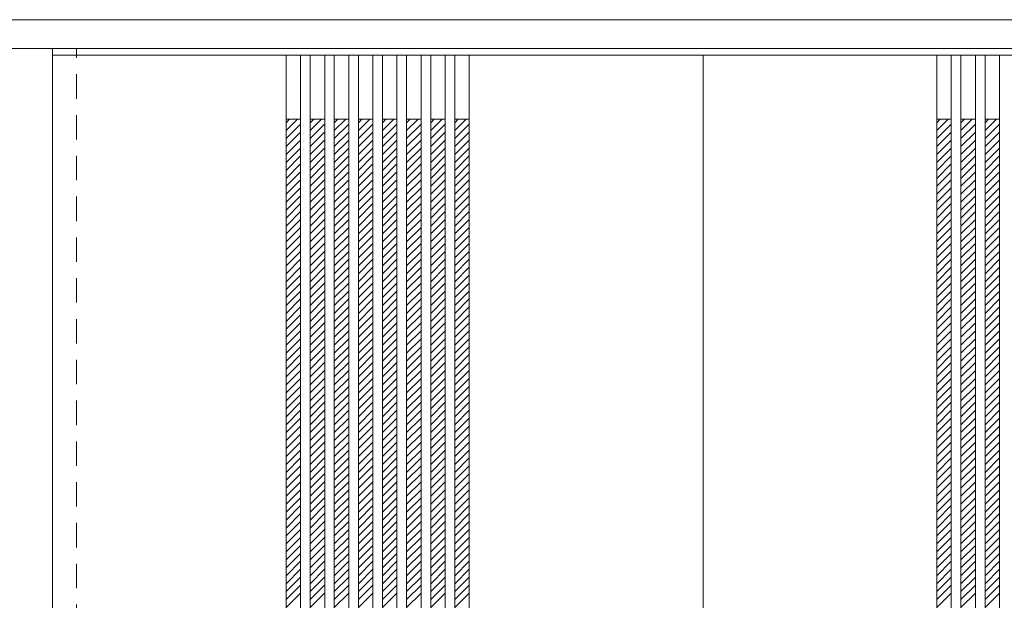
# Model space of a CAD drawing. Units: millimetres. Extents: x -2141 to 1627, y -1762 to 1147.
# Drawn here: x -844 to 382, y 421 to 1144 of the extents above; entities that cross this region are included whole.
import ezdxf

# ---------------------------------------------------------------- set-up
doc = ezdxf.new("R2010")
doc.units = ezdxf.units.MM
doc.header["$LTSCALE"] = 30
doc.linetypes.add('JWW_DASHED1', pattern=[1.693333, 0.846667, -0.846667])
doc.layers.add('0-0', color=7, linetype='Continuous')

msp = doc.modelspace()

# ---------------------------------------------------------------- linework, layer by layer
at = {"layer": '0-0', "color": 92, "linetype": 'Continuous', "lineweight": 13}
for p, q in [((-1610.3, 1143.9), (1623.7, 1143.9)), ((-1580.3, 1107.9), (1593.7, 1107.9)), ((-803.3, -1083.1), (-803.3, 1099.9)), ((-803.3, 1099.9), (6.7, 1099.9)), ((-512.3, 1099.9), (-512.3, -1083.1)), ((-494.3, 1099.9), (-494.3, -1083.1)), ((-482.3, 1099.9), (-482.3, -1083.1)), ((-464.3, 1099.9), (-464.3, -1083.1)), ((-452.3, 1099.9), (-452.3, -1083.1)), ((-434.3, 1099.9), (-434.3, -1083.1)), ((-422.3, 1099.9), (-422.3, -1083.1)), ((-404.3, 1099.9), (-404.3, -1083.1)), ((-392.3, 1099.9), (-392.3, -1083.1)), ((-374.3, 1099.9), (-374.3, -1083.1)), ((-362.3, 1099.9), (-362.3, -1083.1)), ((-344.3, 1099.9), (-344.3, -1083.1)), ((-332.3, 1099.9), (-332.3, -1083.1)), ((-314.3, 1099.9), (-314.3, -1083.1)), ((-302.3, 1099.9), (-302.3, -1083.1)), ((-284.3, 1099.9), (-284.3, -1083.1)), ((6.7, -1083.1), (6.7, 1099.9)), ((816.7, 1099.9), (6.7, 1099.9)), ((297.7, 1099.9), (297.7, -1083.1)), ((315.7, 1099.9), (315.7, -1083.1)), ((327.7, 1099.9), (327.7, -1083.1)), ((345.7, 1099.9), (345.7, -1083.1)), ((357.7, 1099.9), (357.7, -1083.1)), ((375.7, 1099.9), (375.7, -1083.1))]:
    msp.add_line(p, q, dxfattribs=at)
at = {"layer": '0-0', "color": 120, "linetype": 'JWW_DASHED1', "lineweight": 5}
for p, q in [((-803.3, -1088.1), (-803.3, 1107.9)), ((-773.3, -1088.1), (-773.3, 1107.9)), ((-773.3, -1083.1), (-773.3, 1099.9)), ((-512.3, 1005.7), (-498.1, 1019.9)), ((-512.3, 1015.6), (-508, 1019.9)), ((-482.3, 1005.7), (-468.1, 1019.9)), ((-482.3, 1015.6), (-478, 1019.9)), ((-452.3, 1005.7), (-438.1, 1019.9)), ((-452.3, 1015.6), (-448, 1019.9)), ((-422.3, 1005.7), (-408.1, 1019.9)), ((-422.3, 1015.6), (-418, 1019.9)), ((-392.3, 1005.7), (-378.1, 1019.9)), ((-392.3, 1015.6), (-388, 1019.9)), ((-362.3, 1005.7), (-348.1, 1019.9)), ((-362.3, 1015.6), (-358, 1019.9)), ((-332.3, 1005.7), (-318.1, 1019.9)), ((-332.3, 1015.6), (-328, 1019.9)), ((-302.3, 1005.7), (-288.1, 1019.9)), ((-302.3, 1015.6), (-298, 1019.9)), ((297.7, 1005.7), (311.9, 1019.9)), ((297.7, 1015.6), (302, 1019.9)), ((327.7, 1005.7), (341.9, 1019.9)), ((327.7, 1015.6), (332, 1019.9)), ((357.7, 1005.7), (371.9, 1019.9)), ((357.7, 1015.6), (362, 1019.9)), ((-512.3, 995.8), (-494.3, 1013.8)), ((-482.3, 995.8), (-464.3, 1013.8)), ((-452.3, 995.8), (-434.3, 1013.8)), ((-422.3, 995.8), (-404.3, 1013.8)), ((-392.3, 995.8), (-374.3, 1013.8)), ((-362.3, 995.8), (-344.3, 1013.8)), ((-332.3, 995.8), (-314.3, 1013.8)), ((-302.3, 995.8), (-284.3, 1013.8)), ((297.7, 995.8), (315.7, 1013.8)), ((327.7, 995.8), (345.7, 1013.8)), ((357.7, 995.8), (375.7, 1013.8)), ((-512.3, 985.9), (-494.3, 1003.9)), ((-512.3, 976), (-494.3, 994)), ((-482.3, 985.9), (-464.3, 1003.9)), ((-482.3, 976), (-464.3, 994)), ((-452.3, 985.9), (-434.3, 1003.9)), ((-452.3, 976), (-434.3, 994)), ((-422.3, 985.9), (-404.3, 1003.9)), ((-422.3, 976), (-404.3, 994)), ((-392.3, 985.9), (-374.3, 1003.9)), ((-392.3, 976), (-374.3, 994)), ((-362.3, 985.9), (-344.3, 1003.9)), ((-362.3, 976), (-344.3, 994)), ((-332.3, 985.9), (-314.3, 1003.9)), ((-332.3, 976), (-314.3, 994)), ((-302.3, 985.9), (-284.3, 1003.9)), ((-302.3, 976), (-284.3, 994)), ((297.7, 985.9), (315.7, 1003.9)), ((297.7, 976), (315.7, 994)), ((327.7, 985.9), (345.7, 1003.9)), ((327.7, 976), (345.7, 994)), ((357.7, 985.9), (375.7, 1003.9)), ((357.7, 976), (375.7, 994)), ((-512.3, 966.1), (-494.3, 984.1)), ((-482.3, 966.1), (-464.3, 984.1)), ((-452.3, 966.1), (-434.3, 984.1)), ((-422.3, 966.1), (-404.3, 984.1)), ((-392.3, 966.1), (-374.3, 984.1)), ((-362.3, 966.1), (-344.3, 984.1)), ((-332.3, 966.1), (-314.3, 984.1)), ((-302.3, 966.1), (-284.3, 984.1)), ((297.7, 966.1), (315.7, 984.1)), ((327.7, 966.1), (345.7, 984.1)), ((357.7, 966.1), (375.7, 984.1)), ((-512.3, 956.2), (-494.3, 974.2)), ((-482.3, 956.2), (-464.3, 974.2)), ((-452.3, 956.2), (-434.3, 974.2)), ((-422.3, 956.2), (-404.3, 974.2)), ((-392.3, 956.2), (-374.3, 974.2)), ((-362.3, 956.2), (-344.3, 974.2)), ((-332.3, 956.2), (-314.3, 974.2)), ((-302.3, 956.2), (-284.3, 974.2)), ((297.7, 956.2), (315.7, 974.2)), ((327.7, 956.2), (345.7, 974.2)), ((357.7, 956.2), (375.7, 974.2)), ((-512.3, 946.3), (-494.3, 964.3)), ((-482.3, 946.3), (-464.3, 964.3)), ((-452.3, 946.3), (-434.3, 964.3)), ((-422.3, 946.3), (-404.3, 964.3)), ((-392.3, 946.3), (-374.3, 964.3)), ((-362.3, 946.3), (-344.3, 964.3)), ((-332.3, 946.3), (-314.3, 964.3)), ((-302.3, 946.3), (-284.3, 964.3)), ((297.7, 946.3), (315.7, 964.3)), ((327.7, 946.3), (345.7, 964.3)), ((357.7, 946.3), (375.7, 964.3)), ((-512.3, 936.4), (-494.3, 954.4)), ((-512.3, 926.5), (-494.3, 944.5)), ((-482.3, 936.4), (-464.3, 954.4)), ((-482.3, 926.5), (-464.3, 944.5)), ((-452.3, 936.4), (-434.3, 954.4)), ((-452.3, 926.5), (-434.3, 944.5)), ((-422.3, 936.4), (-404.3, 954.4)), ((-422.3, 926.5), (-404.3, 944.5)), ((-392.3, 936.4), (-374.3, 954.4)), ((-392.3, 926.5), (-374.3, 944.5)), ((-362.3, 936.4), (-344.3, 954.4)), ((-362.3, 926.5), (-344.3, 944.5)), ((-332.3, 936.4), (-314.3, 954.4)), ((-332.3, 926.5), (-314.3, 944.5)), ((-302.3, 936.4), (-284.3, 954.4)), ((-302.3, 926.5), (-284.3, 944.5)), ((297.7, 936.4), (315.7, 954.4)), ((297.7, 926.5), (315.7, 944.5)), ((327.7, 936.4), (345.7, 954.4)), ((327.7, 926.5), (345.7, 944.5)), ((357.7, 936.4), (375.7, 954.4)), ((357.7, 926.5), (375.7, 944.5)), ((-512.3, 916.6), (-494.3, 934.6)), ((-482.3, 916.6), (-464.3, 934.6)), ((-452.3, 916.6), (-434.3, 934.6)), ((-422.3, 916.6), (-404.3, 934.6)), ((-392.3, 916.6), (-374.3, 934.6)), ((-362.3, 916.6), (-344.3, 934.6)), ((-332.3, 916.6), (-314.3, 934.6)), ((-302.3, 916.6), (-284.3, 934.6)), ((297.7, 916.6), (315.7, 934.6)), ((327.7, 916.6), (345.7, 934.6)), ((357.7, 916.6), (375.7, 934.6)), ((-512.3, 906.7), (-494.3, 924.7)), ((-482.3, 906.7), (-464.3, 924.7)), ((-452.3, 906.7), (-434.3, 924.7)), ((-422.3, 906.7), (-404.3, 924.7)), ((-392.3, 906.7), (-374.3, 924.7)), ((-362.3, 906.7), (-344.3, 924.7)), ((-332.3, 906.7), (-314.3, 924.7)), ((-302.3, 906.7), (-284.3, 924.7)), ((297.7, 906.7), (315.7, 924.7)), ((327.7, 906.7), (345.7, 924.7)), ((357.7, 906.7), (375.7, 924.7)), ((-512.3, 896.8), (-494.3, 914.8)), ((-482.3, 896.8), (-464.3, 914.8)), ((-452.3, 896.8), (-434.3, 914.8)), ((-422.3, 896.8), (-404.3, 914.8)), ((-392.3, 896.8), (-374.3, 914.8)), ((-362.3, 896.8), (-344.3, 914.8)), ((-332.3, 896.8), (-314.3, 914.8)), ((-302.3, 896.8), (-284.3, 914.8)), ((297.7, 896.8), (315.7, 914.8)), ((327.7, 896.8), (345.7, 914.8)), ((357.7, 896.8), (375.7, 914.8)), ((-512.3, 886.9), (-494.3, 904.9)), ((-512.3, 877), (-494.3, 895)), ((-482.3, 886.9), (-464.3, 904.9)), ((-482.3, 877), (-464.3, 895)), ((-452.3, 886.9), (-434.3, 904.9)), ((-452.3, 877), (-434.3, 895)), ((-422.3, 886.9), (-404.3, 904.9)), ((-422.3, 877), (-404.3, 895)), ((-392.3, 886.9), (-374.3, 904.9)), ((-392.3, 877), (-374.3, 895)), ((-362.3, 886.9), (-344.3, 904.9)), ((-362.3, 877), (-344.3, 895)), ((-332.3, 886.9), (-314.3, 904.9)), ((-332.3, 877), (-314.3, 895)), ((-302.3, 886.9), (-284.3, 904.9)), ((-302.3, 877), (-284.3, 895)), ((297.7, 886.9), (315.7, 904.9)), ((297.7, 877), (315.7, 895)), ((327.7, 886.9), (345.7, 904.9)), ((327.7, 877), (345.7, 895)), ((357.7, 886.9), (375.7, 904.9)), ((357.7, 877), (375.7, 895)), ((-512.3, 867.1), (-494.3, 885.1)), ((-482.3, 867.1), (-464.3, 885.1)), ((-452.3, 867.1), (-434.3, 885.1)), ((-422.3, 867.1), (-404.3, 885.1)), ((-392.3, 867.1), (-374.3, 885.1)), ((-362.3, 867.1), (-344.3, 885.1)), ((-332.3, 867.1), (-314.3, 885.1)), ((-302.3, 867.1), (-284.3, 885.1)), ((297.7, 867.1), (315.7, 885.1)), ((327.7, 867.1), (345.7, 885.1)), ((357.7, 867.1), (375.7, 885.1)), ((-512.3, 857.2), (-494.3, 875.2)), ((-482.3, 857.2), (-464.3, 875.2)), ((-452.3, 857.2), (-434.3, 875.2)), ((-422.3, 857.2), (-404.3, 875.2)), ((-392.3, 857.2), (-374.3, 875.2)), ((-362.3, 857.2), (-344.3, 875.2)), ((-332.3, 857.2), (-314.3, 875.2)), ((-302.3, 857.2), (-284.3, 875.2)), ((297.7, 857.2), (315.7, 875.2)), ((327.7, 857.2), (345.7, 875.2)), ((357.7, 857.2), (375.7, 875.2)), ((-512.3, 847.3), (-494.3, 865.3)), ((-482.3, 847.3), (-464.3, 865.3)), ((-452.3, 847.3), (-434.3, 865.3)), ((-422.3, 847.3), (-404.3, 865.3)), ((-392.3, 847.3), (-374.3, 865.3)), ((-362.3, 847.3), (-344.3, 865.3)), ((-332.3, 847.3), (-314.3, 865.3)), ((-302.3, 847.3), (-284.3, 865.3)), ((297.7, 847.3), (315.7, 865.3)), ((327.7, 847.3), (345.7, 865.3)), ((357.7, 847.3), (375.7, 865.3)), ((-512.3, 837.4), (-494.3, 855.4)), ((-482.3, 837.4), (-464.3, 855.4)), ((-452.3, 837.4), (-434.3, 855.4)), ((-422.3, 837.4), (-404.3, 855.4)), ((-392.3, 837.4), (-374.3, 855.4)), ((-362.3, 837.4), (-344.3, 855.4)), ((-332.3, 837.4), (-314.3, 855.4)), ((-302.3, 837.4), (-284.3, 855.4)), ((297.7, 837.4), (315.7, 855.4)), ((327.7, 837.4), (345.7, 855.4)), ((357.7, 837.4), (375.7, 855.4)), ((-512.3, 827.5), (-494.3, 845.5)), ((-512.3, 817.6), (-494.3, 835.6)), ((-482.3, 827.5), (-464.3, 845.5)), ((-482.3, 817.6), (-464.3, 835.6)), ((-452.3, 827.5), (-434.3, 845.5)), ((-452.3, 817.6), (-434.3, 835.6)), ((-422.3, 827.5), (-404.3, 845.5)), ((-422.3, 817.6), (-404.3, 835.6)), ((-392.3, 827.5), (-374.3, 845.5)), ((-392.3, 817.6), (-374.3, 835.6)), ((-362.3, 827.5), (-344.3, 845.5)), ((-362.3, 817.6), (-344.3, 835.6)), ((-332.3, 827.5), (-314.3, 845.5)), ((-332.3, 817.6), (-314.3, 835.6)), ((-302.3, 827.5), (-284.3, 845.5)), ((-302.3, 817.6), (-284.3, 835.6)), ((297.7, 827.5), (315.7, 845.5)), ((297.7, 817.6), (315.7, 835.6)), ((327.7, 827.5), (345.7, 845.5)), ((327.7, 817.6), (345.7, 835.6)), ((357.7, 827.5), (375.7, 845.5)), ((357.7, 817.6), (375.7, 835.6)), ((-512.3, 807.7), (-494.3, 825.7)), ((-482.3, 807.7), (-464.3, 825.7)), ((-452.3, 807.7), (-434.3, 825.7)), ((-422.3, 807.7), (-404.3, 825.7)), ((-392.3, 807.7), (-374.3, 825.7)), ((-362.3, 807.7), (-344.3, 825.7)), ((-332.3, 807.7), (-314.3, 825.7)), ((-302.3, 807.7), (-284.3, 825.7)), ((297.7, 807.7), (315.7, 825.7)), ((327.7, 807.7), (345.7, 825.7)), ((357.7, 807.7), (375.7, 825.7)), ((-512.3, 797.8), (-494.3, 815.8)), ((-482.3, 797.8), (-464.3, 815.8)), ((-452.3, 797.8), (-434.3, 815.8)), ((-422.3, 797.8), (-404.3, 815.8)), ((-392.3, 797.8), (-374.3, 815.8)), ((-362.3, 797.8), (-344.3, 815.8)), ((-332.3, 797.8), (-314.3, 815.8)), ((-302.3, 797.8), (-284.3, 815.8)), ((297.7, 797.8), (315.7, 815.8)), ((327.7, 797.8), (345.7, 815.8)), ((357.7, 797.8), (375.7, 815.8)), ((-512.3, 788), (-494.3, 806)), ((-482.3, 788), (-464.3, 806)), ((-452.3, 788), (-434.3, 806)), ((-422.3, 788), (-404.3, 806)), ((-392.3, 788), (-374.3, 806)), ((-362.3, 788), (-344.3, 806)), ((-332.3, 788), (-314.3, 806)), ((-302.3, 788), (-284.3, 806)), ((297.7, 788), (315.7, 806)), ((327.7, 788), (345.7, 806)), ((357.7, 788), (375.7, 806)), ((-512.3, 778.1), (-494.3, 796.1)), ((-512.3, 768.2), (-494.3, 786.2)), ((-482.3, 778.1), (-464.3, 796.1)), ((-482.3, 768.2), (-464.3, 786.2)), ((-452.3, 778.1), (-434.3, 796.1)), ((-452.3, 768.2), (-434.3, 786.2)), ((-422.3, 778.1), (-404.3, 796.1)), ((-422.3, 768.2), (-404.3, 786.2)), ((-392.3, 778.1), (-374.3, 796.1)), ((-392.3, 768.2), (-374.3, 786.2)), ((-362.3, 778.1), (-344.3, 796.1)), ((-362.3, 768.2), (-344.3, 786.2)), ((-332.3, 778.1), (-314.3, 796.1)), ((-332.3, 768.2), (-314.3, 786.2)), ((-302.3, 778.1), (-284.3, 796.1)), ((-302.3, 768.2), (-284.3, 786.2)), ((297.7, 778.1), (315.7, 796.1)), ((297.7, 768.2), (315.7, 786.2)), ((327.7, 778.1), (345.7, 796.1)), ((327.7, 768.2), (345.7, 786.2)), ((357.7, 778.1), (375.7, 796.1)), ((357.7, 768.2), (375.7, 786.2)), ((-512.3, 758.3), (-494.3, 776.3)), ((-482.3, 758.3), (-464.3, 776.3)), ((-452.3, 758.3), (-434.3, 776.3)), ((-422.3, 758.3), (-404.3, 776.3)), ((-392.3, 758.3), (-374.3, 776.3)), ((-362.3, 758.3), (-344.3, 776.3)), ((-332.3, 758.3), (-314.3, 776.3)), ((-302.3, 758.3), (-284.3, 776.3)), ((297.7, 758.3), (315.7, 776.3)), ((327.7, 758.3), (345.7, 776.3)), ((357.7, 758.3), (375.7, 776.3)), ((-512.3, 748.4), (-494.3, 766.4)), ((-482.3, 748.4), (-464.3, 766.4)), ((-452.3, 748.4), (-434.3, 766.4)), ((-422.3, 748.4), (-404.3, 766.4)), ((-392.3, 748.4), (-374.3, 766.4)), ((-362.3, 748.4), (-344.3, 766.4)), ((-332.3, 748.4), (-314.3, 766.4)), ((-302.3, 748.4), (-284.3, 766.4)), ((297.7, 748.4), (315.7, 766.4)), ((327.7, 748.4), (345.7, 766.4)), ((357.7, 748.4), (375.7, 766.4)), ((-512.3, 738.5), (-494.3, 756.5)), ((-482.3, 738.5), (-464.3, 756.5)), ((-452.3, 738.5), (-434.3, 756.5)), ((-422.3, 738.5), (-404.3, 756.5)), ((-392.3, 738.5), (-374.3, 756.5)), ((-362.3, 738.5), (-344.3, 756.5)), ((-332.3, 738.5), (-314.3, 756.5)), ((-302.3, 738.5), (-284.3, 756.5)), ((297.7, 738.5), (315.7, 756.5)), ((327.7, 738.5), (345.7, 756.5)), ((357.7, 738.5), (375.7, 756.5)), ((-512.3, 728.6), (-494.3, 746.6)), ((-512.3, 718.7), (-494.3, 736.7)), ((-482.3, 728.6), (-464.3, 746.6)), ((-482.3, 718.7), (-464.3, 736.7)), ((-452.3, 728.6), (-434.3, 746.6)), ((-452.3, 718.7), (-434.3, 736.7)), ((-422.3, 728.6), (-404.3, 746.6)), ((-422.3, 718.7), (-404.3, 736.7)), ((-392.3, 728.6), (-374.3, 746.6)), ((-392.3, 718.7), (-374.3, 736.7)), ((-362.3, 728.6), (-344.3, 746.6)), ((-362.3, 718.7), (-344.3, 736.7)), ((-332.3, 728.6), (-314.3, 746.6)), ((-332.3, 718.7), (-314.3, 736.7)), ((-302.3, 728.6), (-284.3, 746.6)), ((-302.3, 718.7), (-284.3, 736.7)), ((297.7, 728.6), (315.7, 746.6)), ((297.7, 718.7), (315.7, 736.7)), ((327.7, 728.6), (345.7, 746.6)), ((327.7, 718.7), (345.7, 736.7)), ((357.7, 728.6), (375.7, 746.6)), ((357.7, 718.7), (375.7, 736.7)), ((-512.3, 708.8), (-494.3, 726.8)), ((-482.3, 708.8), (-464.3, 726.8)), ((-452.3, 708.8), (-434.3, 726.8)), ((-422.3, 708.8), (-404.3, 726.8)), ((-392.3, 708.8), (-374.3, 726.8)), ((-362.3, 708.8), (-344.3, 726.8)), ((-332.3, 708.8), (-314.3, 726.8)), ((-302.3, 708.8), (-284.3, 726.8)), ((297.7, 708.8), (315.7, 726.8)), ((327.7, 708.8), (345.7, 726.8)), ((357.7, 708.8), (375.7, 726.8)), ((-512.3, 698.9), (-494.3, 716.9)), ((-482.3, 698.9), (-464.3, 716.9)), ((-452.3, 698.9), (-434.3, 716.9)), ((-422.3, 698.9), (-404.3, 716.9)), ((-392.3, 698.9), (-374.3, 716.9)), ((-362.3, 698.9), (-344.3, 716.9)), ((-332.3, 698.9), (-314.3, 716.9)), ((-302.3, 698.9), (-284.3, 716.9)), ((297.7, 698.9), (315.7, 716.9)), ((327.7, 698.9), (345.7, 716.9)), ((357.7, 698.9), (375.7, 716.9)), ((-512.3, 689), (-494.3, 707)), ((-482.3, 689), (-464.3, 707)), ((-452.3, 689), (-434.3, 707)), ((-422.3, 689), (-404.3, 707)), ((-392.3, 689), (-374.3, 707)), ((-362.3, 689), (-344.3, 707)), ((-332.3, 689), (-314.3, 707)), ((-302.3, 689), (-284.3, 707)), ((297.7, 689), (315.7, 707)), ((327.7, 689), (345.7, 707)), ((357.7, 689), (375.7, 707)), ((-512.3, 679.1), (-494.3, 697.1)), ((-512.3, 669.2), (-494.3, 687.2)), ((-482.3, 679.1), (-464.3, 697.1)), ((-482.3, 669.2), (-464.3, 687.2)), ((-452.3, 679.1), (-434.3, 697.1)), ((-452.3, 669.2), (-434.3, 687.2)), ((-422.3, 679.1), (-404.3, 697.1)), ((-422.3, 669.2), (-404.3, 687.2)), ((-392.3, 679.1), (-374.3, 697.1)), ((-392.3, 669.2), (-374.3, 687.2)), ((-362.3, 679.1), (-344.3, 697.1)), ((-362.3, 669.2), (-344.3, 687.2)), ((-332.3, 679.1), (-314.3, 697.1)), ((-332.3, 669.2), (-314.3, 687.2)), ((-302.3, 679.1), (-284.3, 697.1)), ((-302.3, 669.2), (-284.3, 687.2)), ((297.7, 679.1), (315.7, 697.1)), ((297.7, 669.2), (315.7, 687.2)), ((327.7, 679.1), (345.7, 697.1)), ((327.7, 669.2), (345.7, 687.2)), ((357.7, 679.1), (375.7, 697.1)), ((357.7, 669.2), (375.7, 687.2)), ((-512.3, 659.3), (-494.3, 677.3)), ((-482.3, 659.3), (-464.3, 677.3)), ((-452.3, 659.3), (-434.3, 677.3)), ((-422.3, 659.3), (-404.3, 677.3)), ((-392.3, 659.3), (-374.3, 677.3)), ((-362.3, 659.3), (-344.3, 677.3)), ((-332.3, 659.3), (-314.3, 677.3)), ((-302.3, 659.3), (-284.3, 677.3)), ((297.7, 659.3), (315.7, 677.3)), ((327.7, 659.3), (345.7, 677.3)), ((357.7, 659.3), (375.7, 677.3)), ((-512.3, 649.4), (-494.3, 667.4)), ((-482.3, 649.4), (-464.3, 667.4)), ((-452.3, 649.4), (-434.3, 667.4)), ((-422.3, 649.4), (-404.3, 667.4)), ((-392.3, 649.4), (-374.3, 667.4)), ((-362.3, 649.4), (-344.3, 667.4)), ((-332.3, 649.4), (-314.3, 667.4)), ((-302.3, 649.4), (-284.3, 667.4)), ((297.7, 649.4), (315.7, 667.4)), ((327.7, 649.4), (345.7, 667.4)), ((357.7, 649.4), (375.7, 667.4)), ((-512.3, 639.5), (-494.3, 657.5)), ((-482.3, 639.5), (-464.3, 657.5)), ((-452.3, 639.5), (-434.3, 657.5)), ((-422.3, 639.5), (-404.3, 657.5)), ((-392.3, 639.5), (-374.3, 657.5)), ((-362.3, 639.5), (-344.3, 657.5)), ((-332.3, 639.5), (-314.3, 657.5)), ((-302.3, 639.5), (-284.3, 657.5)), ((297.7, 639.5), (315.7, 657.5)), ((327.7, 639.5), (345.7, 657.5)), ((357.7, 639.5), (375.7, 657.5)), ((-512.3, 629.6), (-494.3, 647.6)), ((-512.3, 619.7), (-494.3, 637.7)), ((-482.3, 629.6), (-464.3, 647.6)), ((-482.3, 619.7), (-464.3, 637.7)), ((-452.3, 629.6), (-434.3, 647.6)), ((-452.3, 619.7), (-434.3, 637.7)), ((-422.3, 629.6), (-404.3, 647.6)), ((-422.3, 619.7), (-404.3, 637.7)), ((-392.3, 629.6), (-374.3, 647.6)), ((-392.3, 619.7), (-374.3, 637.7)), ((-362.3, 629.6), (-344.3, 647.6)), ((-362.3, 619.7), (-344.3, 637.7)), ((-332.3, 629.6), (-314.3, 647.6)), ((-332.3, 619.7), (-314.3, 637.7)), ((-302.3, 629.6), (-284.3, 647.6)), ((-302.3, 619.7), (-284.3, 637.7)), ((297.7, 629.6), (315.7, 647.6)), ((297.7, 619.7), (315.7, 637.7)), ((327.7, 629.6), (345.7, 647.6)), ((327.7, 619.7), (345.7, 637.7)), ((357.7, 629.6), (375.7, 647.6)), ((357.7, 619.7), (375.7, 637.7)), ((-512.3, 609.8), (-494.3, 627.8)), ((-482.3, 609.8), (-464.3, 627.8)), ((-452.3, 609.8), (-434.3, 627.8)), ((-422.3, 609.8), (-404.3, 627.8)), ((-392.3, 609.8), (-374.3, 627.8)), ((-362.3, 609.8), (-344.3, 627.8)), ((-332.3, 609.8), (-314.3, 627.8)), ((-302.3, 609.8), (-284.3, 627.8)), ((297.7, 609.8), (315.7, 627.8)), ((327.7, 609.8), (345.7, 627.8)), ((357.7, 609.8), (375.7, 627.8)), ((-512.3, 599.9), (-494.3, 617.9)), ((-482.3, 599.9), (-464.3, 617.9)), ((-452.3, 599.9), (-434.3, 617.9)), ((-422.3, 599.9), (-404.3, 617.9)), ((-392.3, 599.9), (-374.3, 617.9)), ((-362.3, 599.9), (-344.3, 617.9)), ((-332.3, 599.9), (-314.3, 617.9)), ((-302.3, 599.9), (-284.3, 617.9)), ((297.7, 599.9), (315.7, 617.9)), ((327.7, 599.9), (345.7, 617.9)), ((357.7, 599.9), (375.7, 617.9)), ((-512.3, 590), (-494.3, 608)), ((-482.3, 590), (-464.3, 608)), ((-452.3, 590), (-434.3, 608)), ((-422.3, 590), (-404.3, 608)), ((-392.3, 590), (-374.3, 608)), ((-362.3, 590), (-344.3, 608)), ((-332.3, 590), (-314.3, 608)), ((-302.3, 590), (-284.3, 608)), ((297.7, 590), (315.7, 608)), ((327.7, 590), (345.7, 608)), ((357.7, 590), (375.7, 608)), ((-512.3, 580.1), (-494.3, 598.1)), ((-482.3, 580.1), (-464.3, 598.1)), ((-452.3, 580.1), (-434.3, 598.1)), ((-422.3, 580.1), (-404.3, 598.1)), ((-392.3, 580.1), (-374.3, 598.1)), ((-362.3, 580.1), (-344.3, 598.1)), ((-332.3, 580.1), (-314.3, 598.1)), ((-302.3, 580.1), (-284.3, 598.1)), ((297.7, 580.1), (315.7, 598.1)), ((327.7, 580.1), (345.7, 598.1)), ((357.7, 580.1), (375.7, 598.1)), ((-512.3, 570.2), (-494.3, 588.2)), ((-512.3, 560.3), (-494.3, 578.3)), ((-482.3, 570.2), (-464.3, 588.2)), ((-482.3, 560.3), (-464.3, 578.3)), ((-452.3, 570.2), (-434.3, 588.2)), ((-452.3, 560.3), (-434.3, 578.3)), ((-422.3, 570.2), (-404.3, 588.2)), ((-422.3, 560.3), (-404.3, 578.3)), ((-392.3, 570.2), (-374.3, 588.2)), ((-392.3, 560.3), (-374.3, 578.3)), ((-362.3, 570.2), (-344.3, 588.2)), ((-362.3, 560.3), (-344.3, 578.3)), ((-332.3, 570.2), (-314.3, 588.2)), ((-332.3, 560.3), (-314.3, 578.3)), ((-302.3, 570.2), (-284.3, 588.2)), ((-302.3, 560.3), (-284.3, 578.3)), ((297.7, 570.2), (315.7, 588.2)), ((297.7, 560.3), (315.7, 578.3)), ((327.7, 570.2), (345.7, 588.2)), ((327.7, 560.3), (345.7, 578.3)), ((357.7, 570.2), (375.7, 588.2)), ((357.7, 560.3), (375.7, 578.3)), ((-512.3, 550.4), (-494.3, 568.4)), ((-482.3, 550.4), (-464.3, 568.4)), ((-452.3, 550.4), (-434.3, 568.4)), ((-422.3, 550.4), (-404.3, 568.4)), ((-392.3, 550.4), (-374.3, 568.4)), ((-362.3, 550.4), (-344.3, 568.4)), ((-332.3, 550.4), (-314.3, 568.4)), ((-302.3, 550.4), (-284.3, 568.4)), ((297.7, 550.4), (315.7, 568.4)), ((327.7, 550.4), (345.7, 568.4)), ((357.7, 550.4), (375.7, 568.4)), ((-512.3, 540.5), (-494.3, 558.5)), ((-482.3, 540.5), (-464.3, 558.5)), ((-452.3, 540.5), (-434.3, 558.5)), ((-422.3, 540.5), (-404.3, 558.5)), ((-392.3, 540.5), (-374.3, 558.5)), ((-362.3, 540.5), (-344.3, 558.5)), ((-332.3, 540.5), (-314.3, 558.5)), ((-302.3, 540.5), (-284.3, 558.5)), ((297.7, 540.5), (315.7, 558.5)), ((327.7, 540.5), (345.7, 558.5)), ((357.7, 540.5), (375.7, 558.5)), ((-512.3, 530.6), (-494.3, 548.6)), ((-482.3, 530.6), (-464.3, 548.6)), ((-452.3, 530.6), (-434.3, 548.6)), ((-422.3, 530.6), (-404.3, 548.6)), ((-392.3, 530.6), (-374.3, 548.6)), ((-362.3, 530.6), (-344.3, 548.6)), ((-332.3, 530.6), (-314.3, 548.6)), ((-302.3, 530.6), (-284.3, 548.6)), ((297.7, 530.6), (315.7, 548.6)), ((327.7, 530.6), (345.7, 548.6)), ((357.7, 530.6), (375.7, 548.6)), ((-512.3, 520.7), (-494.3, 538.7)), ((-512.3, 510.8), (-494.3, 528.8)), ((-482.3, 520.7), (-464.3, 538.7)), ((-482.3, 510.8), (-464.3, 528.8)), ((-452.3, 520.7), (-434.3, 538.7)), ((-452.3, 510.8), (-434.3, 528.8)), ((-422.3, 520.7), (-404.3, 538.7)), ((-422.3, 510.8), (-404.3, 528.8)), ((-392.3, 520.7), (-374.3, 538.7)), ((-392.3, 510.8), (-374.3, 528.8)), ((-362.3, 520.7), (-344.3, 538.7)), ((-362.3, 510.8), (-344.3, 528.8)), ((-332.3, 520.7), (-314.3, 538.7)), ((-332.3, 510.8), (-314.3, 528.8)), ((-302.3, 520.7), (-284.3, 538.7)), ((-302.3, 510.8), (-284.3, 528.8)), ((297.7, 520.7), (315.7, 538.7)), ((297.7, 510.8), (315.7, 528.8)), ((327.7, 520.7), (345.7, 538.7)), ((327.7, 510.8), (345.7, 528.8)), ((357.7, 520.7), (375.7, 538.7)), ((357.7, 510.8), (375.7, 528.8)), ((-512.3, 500.9), (-494.3, 518.9)), ((-482.3, 500.9), (-464.3, 518.9)), ((-452.3, 500.9), (-434.3, 518.9)), ((-422.3, 500.9), (-404.3, 518.9)), ((-392.3, 500.9), (-374.3, 518.9)), ((-362.3, 500.9), (-344.3, 518.9)), ((-332.3, 500.9), (-314.3, 518.9)), ((-302.3, 500.9), (-284.3, 518.9)), ((297.7, 500.9), (315.7, 518.9)), ((327.7, 500.9), (345.7, 518.9)), ((357.7, 500.9), (375.7, 518.9)), ((-512.3, 491), (-494.3, 509)), ((-482.3, 491), (-464.3, 509)), ((-452.3, 491), (-434.3, 509)), ((-422.3, 491), (-404.3, 509)), ((-392.3, 491), (-374.3, 509)), ((-362.3, 491), (-344.3, 509)), ((-332.3, 491), (-314.3, 509)), ((-302.3, 491), (-284.3, 509)), ((297.7, 491), (315.7, 509)), ((327.7, 491), (345.7, 509)), ((357.7, 491), (375.7, 509)), ((-512.3, 481.1), (-494.3, 499.1)), ((-482.3, 481.1), (-464.3, 499.1)), ((-452.3, 481.1), (-434.3, 499.1)), ((-422.3, 481.1), (-404.3, 499.1)), ((-392.3, 481.1), (-374.3, 499.1)), ((-362.3, 481.1), (-344.3, 499.1)), ((-332.3, 481.1), (-314.3, 499.1)), ((-302.3, 481.1), (-284.3, 499.1)), ((297.7, 481.1), (315.7, 499.1)), ((327.7, 481.1), (345.7, 499.1)), ((357.7, 481.1), (375.7, 499.1)), ((-512.3, 471.2), (-494.3, 489.2)), ((-512.3, 461.3), (-494.3, 479.3)), ((-482.3, 471.2), (-464.3, 489.2)), ((-482.3, 461.3), (-464.3, 479.3)), ((-452.3, 471.2), (-434.3, 489.2)), ((-452.3, 461.3), (-434.3, 479.3)), ((-422.3, 471.2), (-404.3, 489.2)), ((-422.3, 461.3), (-404.3, 479.3)), ((-392.3, 471.2), (-374.3, 489.2)), ((-392.3, 461.3), (-374.3, 479.3)), ((-362.3, 471.2), (-344.3, 489.2)), ((-362.3, 461.3), (-344.3, 479.3)), ((-332.3, 471.2), (-314.3, 489.2)), ((-332.3, 461.3), (-314.3, 479.3)), ((-302.3, 471.2), (-284.3, 489.2)), ((-302.3, 461.3), (-284.3, 479.3)), ((297.7, 471.2), (315.7, 489.2)), ((297.7, 461.3), (315.7, 479.3)), ((327.7, 471.2), (345.7, 489.2)), ((327.7, 461.3), (345.7, 479.3)), ((357.7, 471.2), (375.7, 489.2)), ((357.7, 461.3), (375.7, 479.3)), ((-512.3, 451.4), (-494.3, 469.4)), ((-482.3, 451.4), (-464.3, 469.4)), ((-452.3, 451.4), (-434.3, 469.4)), ((-422.3, 451.4), (-404.3, 469.4)), ((-392.3, 451.4), (-374.3, 469.4)), ((-362.3, 451.4), (-344.3, 469.4)), ((-332.3, 451.4), (-314.3, 469.4)), ((-302.3, 451.4), (-284.3, 469.4)), ((297.7, 451.4), (315.7, 469.4)), ((327.7, 451.4), (345.7, 469.4)), ((357.7, 451.4), (375.7, 469.4)), ((-512.3, 441.5), (-494.3, 459.5)), ((-482.3, 441.5), (-464.3, 459.5)), ((-452.3, 441.5), (-434.3, 459.5)), ((-422.3, 441.5), (-404.3, 459.5)), ((-392.3, 441.5), (-374.3, 459.5)), ((-362.3, 441.5), (-344.3, 459.5)), ((-332.3, 441.5), (-314.3, 459.5)), ((-302.3, 441.5), (-284.3, 459.5)), ((297.7, 441.5), (315.7, 459.5)), ((327.7, 441.5), (345.7, 459.5)), ((357.7, 441.5), (375.7, 459.5)), ((-512.3, 431.6), (-494.3, 449.6)), ((-482.3, 431.6), (-464.3, 449.6)), ((-452.3, 431.6), (-434.3, 449.6)), ((-422.3, 431.6), (-404.3, 449.6)), ((-392.3, 431.6), (-374.3, 449.6)), ((-362.3, 431.6), (-344.3, 449.6)), ((-332.3, 431.6), (-314.3, 449.6)), ((-302.3, 431.6), (-284.3, 449.6)), ((297.7, 431.6), (315.7, 449.6)), ((327.7, 431.6), (345.7, 449.6)), ((357.7, 431.6), (375.7, 449.6)), ((-512.3, 421.7), (-494.3, 439.7)), ((-512.3, 411.8), (-494.3, 429.8)), ((-482.3, 421.7), (-464.3, 439.7)), ((-482.3, 411.8), (-464.3, 429.8)), ((-452.3, 421.7), (-434.3, 439.7)), ((-452.3, 411.8), (-434.3, 429.8)), ((-422.3, 421.7), (-404.3, 439.7)), ((-422.3, 411.8), (-404.3, 429.8)), ((-392.3, 421.7), (-374.3, 439.7)), ((-392.3, 411.8), (-374.3, 429.8)), ((-362.3, 421.7), (-344.3, 439.7)), ((-362.3, 411.8), (-344.3, 429.8)), ((-332.3, 421.7), (-314.3, 439.7)), ((-332.3, 411.8), (-314.3, 429.8)), ((-302.3, 421.7), (-284.3, 439.7)), ((-302.3, 411.8), (-284.3, 429.8)), ((297.7, 421.7), (315.7, 439.7)), ((297.7, 411.8), (315.7, 429.8)), ((327.7, 421.7), (345.7, 439.7)), ((327.7, 411.8), (345.7, 429.8)), ((357.7, 421.7), (375.7, 439.7)), ((357.7, 411.8), (375.7, 429.8))]:
    msp.add_line(p, q, dxfattribs=at)
at = {"layer": '0-0', "color": 7, "linetype": 'Continuous', "lineweight": 9}
for p, q in [((-512.3, 1019.9), (-494.3, 1019.9)), ((-482.3, 1019.9), (-464.3, 1019.9)), ((-452.3, 1019.9), (-434.3, 1019.9)), ((-422.3, 1019.9), (-404.3, 1019.9)), ((-392.3, 1019.9), (-374.3, 1019.9)), ((-362.3, 1019.9), (-344.3, 1019.9)), ((-332.3, 1019.9), (-314.3, 1019.9)), ((-302.3, 1019.9), (-284.3, 1019.9)), ((297.7, 1019.9), (315.7, 1019.9)), ((327.7, 1019.9), (345.7, 1019.9)), ((357.7, 1019.9), (375.7, 1019.9))]:
    msp.add_line(p, q, dxfattribs=at)

doc.saveas('drawing.dxf')
